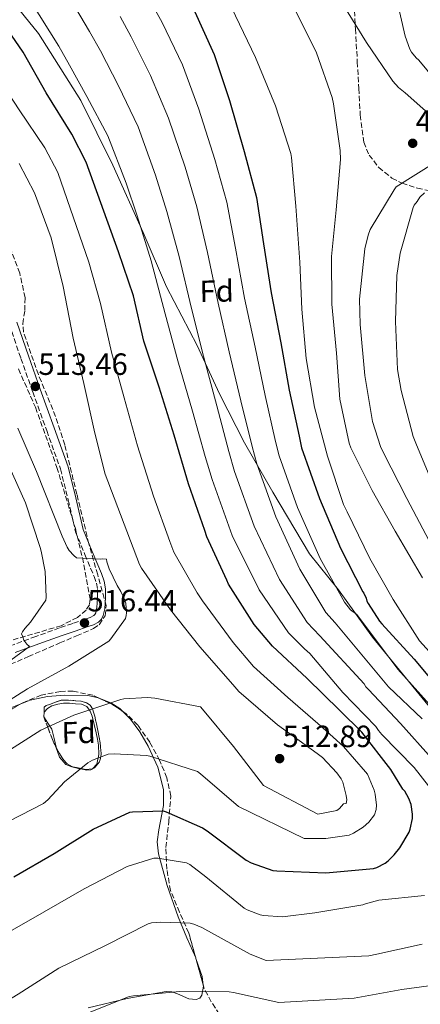
# Model space of a CAD drawing. Units: metres. Extents: x 593584 to 597019, y 4745261 to 4747621.
# Drawn here: x 595604 to 595735, y 4746203 to 4746524 of the extents above; entities that cross this region are included whole.
import ezdxf
from ezdxf.enums import TextEntityAlignment as Align

# ---------------------------------------------------------------- set-up
doc = ezdxf.new("R2010")
doc.units = ezdxf.units.M
doc.header["$MEASUREMENT"] = 0
doc.linetypes.add('DGN Style 3', pattern=[2.435890702152634, 1.739921930109024, -0.6959687720436097])
for name, color, linetype, lineweight in [('Camino', 7, 'DGN Style 3', 0), ('Cota de punto acotado terreno', 7, 'Continuous', 0), ('Curva de nivel directora', 30, 'Continuous', 30), ('Curva de nivel intermedia', 30, 'Continuous', 0), ('Etiqueta de zona arbolada', 92, 'Continuous', 0), ('Límite de Concejo', 7, 'Continuous', 0), ('Línea de cambio de uso (parcela vista)', 92, 'Continuous', 0), ('Margen derecho', 7, 'Continuous', 0), ('Punto acotado terreno (símbolo)', 7, 'Continuous', 0), ('Zona arbolada', 92, 'DGN Style 3', 0)]:
    doc.layers.add(name, color=color, linetype=linetype, lineweight=lineweight)
doc.styles.add('Style-Arial', font='arial.ttf')

# ---------------------------------------------------------------- blocks, each defined once
blk = doc.blocks.new('5PATER')
at = {"layer": 'Punto acotado terreno (símbolo)', "linetype": 'Continuous', "lineweight": 0}
h = blk.add_hatch(color=51, dxfattribs=at)
edge = h.paths.add_edge_path()
edge.add_ellipse((0, 0), major_axis=(-0.1095731443231308, -0.1110710700762829), ratio=0.9994222409660317, start_angle=0, end_angle=360)

msp = doc.modelspace()

# ---------------------------------------------------------------- linework, layer by layer
at = {"layer": 'Camino', "color": 7, "linetype": 'DGN Style 3', "lineweight": 0}
msp.add_polyline3d([(595600.6999999996, 4746424.320000002, 513.800000000003), (595604.5100000006, 4746413.279999999, 513.4400000000023), (595608.3599999996, 4746402.360000002, 513.0899999999965), (595612.9100000004, 4746389.740000002, 513.1399999999994), (595617.4099999998, 4746377.26, 513.6000000000058), (595619.9099999988, 4746367.220000002, 514.1799999999931), (595622.3399999985, 4746356.810000001, 514.7599999999949), (595625.3299999969, 4746349.4, 515.0500000000029), (595628.350000001, 4746342.260000002, 515.3999999999943), (595629.129999999, 4746340.08, 515.550000000003), (595629.52, 4746338.020000001, 515.7200000000013), (595629.52, 4746336.850000001, 515.8099999999978), (595629.4599999997, 4746335.439999999, 515.9100000000036), (595629.3799999993, 4746333.670000002, 515.9900000000052), (595629.2800000008, 4746332.12, 516.1000000000058), (595628.8899999997, 4746330.430000001, 516.3600000000006), (595628.6099999981, 4746329.850000001, 516.5200000000041), (595628.2600000016, 4746329.500000001, 516.679999999993), (595627.1199999994, 4746328.92, 516.8999999999943), (595625.6099999985, 4746328.350000001, 517.1199999999955), (595621.3900000007, 4746326.930000001, 517.570000000007), (595617.1099999981, 4746325.480000002, 517.9600000000065), (595609.4200000013, 4746322.730000001, 518.6600000000037), (595601.7199999989, 4746319.869999999, 519.3600000000008)], dxfattribs=at)
at = {"layer": 'Curva de nivel directora', "color": 30, "linetype": 'Continuous', "lineweight": 30, "flags": 128}
for points, elevation in [([(595660.6600000006, 4746527.28), (595667.5400000005, 4746512.27), (595672.469999999, 4746497.289999999), (595677.2999999992, 4746480.65), (595681.3299999993, 4746465.609999999), (595683.6299999993, 4746450.539999999), (595686.0299999999, 4746434.61), (595689.2300000007, 4746418.380000001), (595691.9499999987, 4746402.890000001), (595695.1799999987, 4746387.890000001), (595695.980000001, 4746384.140000002), (595701.8099999981, 4746367.690000001), (595708.7199999993, 4746351.470000001), (595716.0100000004, 4746337.260000002), (595716.2299999994, 4746336.87), (595717.0000000006, 4746335.170000002), (595717.2899999989, 4746334.220000002), (595717.6599999999, 4746333.45), (595721.4199999995, 4746327.680000002), (595722.1900000006, 4746326.83), (595732.6499999991, 4746315.340000001), (595742.7199999986, 4746303.369999999)], 475), ([(595732.1699999986, 4746263.439999999), (595732.1699999986, 4746264.850000001), (595731.6599999989, 4746267.95), (595730.9599999993, 4746270), (595729.6099999992, 4746272.300000003), (595729.0399999992, 4746273.010000001), (595725.0699999996, 4746279.41), (595715.6599999995, 4746291.5), (595708.4600000001, 4746298.57), (595697.7099999987, 4746309.130000002), (595686.4799999992, 4746319.529999999), (595680.5899999995, 4746326.57), (595672.2099999997, 4746339.76), (595671.6299999986, 4746341.100000001), (595665.0700000006, 4746355.180000001), (595664.4299999991, 4746357.230000001), (595659.1200000006, 4746372.4), (595654.4800000003, 4746388.270000001), (595649.5799999986, 4746403.95), (595644.5899999996, 4746418.860000002), (595641.1699999998, 4746433.650000001), (595636.269999998, 4746447.920000001), (595625.8099999996, 4746477.17), (595621.1399999983, 4746486.320000002), (595612.7199999982, 4746499.760000001), (595605.2300000003, 4746512.939999999), (595596.3099999997, 4746525.77)], 500.0000000000003), ([(595602.1900000006, 4746244.460000001), (595615.4000000004, 4746252.020000001), (595628.1099999996, 4746260.020000001), (595639.9800000007, 4746265.490000002), (595640.839999999, 4746265.65), (595650.8899999984, 4746265.900000001), (595651.8499999995, 4746265.619999999), (595663.6600000003, 4746260.369999999), (595665.2299999993, 4746259.380000001), (595677.9599999987, 4746249.840000001), (595679.53, 4746249.039999999), (595686.5700000008, 4746246.510000001), (595687.9799999989, 4746246.45), (595703.88, 4746245.710000001), (595719.399999999, 4746247.120000001), (595720.5199999987, 4746247.500000001), (595723.239999999, 4746248.910000001), (595724.1699999988, 4746249.610000002), (595726.1899999994, 4746251.600000001), (595728.0099999988, 4746253.930000002), (595731.0199999996, 4746258.990000002), (595731.3999999996, 4746260.010000001), (595732.1699999986, 4746263.439999999)], 500.0000000000003)]:
    msp.add_lwpolyline(points, dxfattribs=dict(at, elevation=elevation))
at = {"layer": 'Curva de nivel intermedia', "color": 30, "linetype": 'Continuous', "lineweight": 0, "flags": 128}
for points, elevation in [([(595612.3100000013, 4746481.810000001), (595603.8900000014, 4746494.23), (595595.2999999995, 4746507.300000001), (595586.550000001, 4746518.99), (595582.8499999995, 4746523.179999999), (595572.1500000019, 4746534.699999999)], 505.0000000000001), ([(595738.3300000009, 4746283.039999999), (595728.2700000004, 4746294.399999999), (595717.8000000007, 4746305.42), (595716.9600000003, 4746306.369999999), (595716.3500000001, 4746307.249999999), (595701.9400000023, 4746322.939999999), (595697.7900000014, 4746327.220000001), (595688.8300000007, 4746341.26), (595680.5, 4746358.619999998), (595674.1100000018, 4746376.399999999), (595672.2600000012, 4746382.990000002), (595668.3200000006, 4746397.800000001), (595664.0300000012, 4746413.960000002), (595660.1599999999, 4746429.5), (595656.1000000008, 4746446.4), (595652.1, 4746461.15), (595648.4200000007, 4746472.91), (595642.720000001, 4746488.659999999), (595636.3700000008, 4746502.01), (595630.4000000008, 4746513.409999999), (595626.8400000001, 4746519.769999999), (595618.0700000015, 4746534.689999999)], 490.0000000000001), ([(595726.3900000006, 4746532.989999999), (595729.7200000009, 4746518.17), (595731.2800000011, 4746513.949999998), (595731.7999999997, 4746513.020000001), (595733.3600000021, 4746511.130000002), (595734.16, 4746510.4), (595744.12, 4746498.46)], 455.0000000000001), ([(595742.0599999991, 4746268.060000001), (595732.6500000014, 4746280), (595722.1900000006, 4746290.83), (595721.0500000007, 4746292.090000001), (595720.2000000014, 4746293.36), (595709.4400000012, 4746304.509999999), (595698.650000002, 4746317.220000001), (595696.9600000001, 4746318.689999999), (595691.7200000007, 4746323.880000002), (595682.2100000001, 4746337.859999998), (595673.3899999999, 4746355.59), (595666.8200000008, 4746373.82), (595664.6200000013, 4746381.359999999), (595660.4400000017, 4746396.109999999), (595655.6200000002, 4746412.48), (595651.5400000011, 4746427.8), (595646.9200000009, 4746445.010000001), (595642.35, 4746459.66), (595638.8000000005, 4746470.33), (595632.8000000013, 4746485.779999998), (595625.9800000017, 4746498.599999999), (595620.3100000012, 4746508.779999998), (595616.8700000012, 4746514.890000002), (595607.5100000004, 4746529.769999999)], 495), ([(595646.7800000003, 4746529.529999999), (595650.570000001, 4746522.649999999), (595657.1500000014, 4746508.850000001), (595662.5500000016, 4746494.41), (595667.6700000003, 4746478.070000002), (595671.5800000017, 4746464.119999999), (595674.4500000017, 4746449.159999999), (595677.4100000011, 4746432.909999999), (595680.8300000009, 4746416.91), (595684.0700000018, 4746401.199999998), (595687.5400000009, 4746386.25), (595688.690000002, 4746381.560000001), (595694.7000000002, 4746364.67), (595702.0899999996, 4746348.07), (595709.9400000018, 4746333.92), (595711.9000000021, 4746331.439999999), (595713.9500000018, 4746329.92), (595727.3400000005, 4746312.06), (595737.6900000017, 4746300.539999999)], 480.0000000000001), ([(595741.3000000014, 4746489.499999999), (595729.75, 4746499.71), (595727.5700000008, 4746501.5), (595725.72, 4746503.55), (595717.1700000004, 4746516.119999998), (595708.850000001, 4746529.529999999)], 460), ([(595739.700000001, 4746315.449999998), (595734.4200000016, 4746321.34), (595725.8099999994, 4746334.749999999), (595718.1900000019, 4746348.06), (595710.9000000008, 4746363.319999999), (595709.6500000014, 4746365.689999999), (595704.4299999999, 4746381.470000001), (595700.2099999998, 4746397.400000001), (595697.4900000019, 4746413.239999999), (595696.0500000002, 4746429.310000001), (595695.44, 4746444.599999999), (595694.1300000001, 4746462.840000001), (595692.6900000008, 4746478.649999999), (595692.4699999995, 4746480), (595687.4800000006, 4746495.55), (595680.9200000003, 4746511.259999999), (595673.2000000001, 4746527.58)], 470), ([(595735.4100000019, 4746341.819999998), (595726.4500000009, 4746357.019999998), (595719.0200000012, 4746370.239999999), (595712.0800000009, 4746384.16), (595711.4999999999, 4746385.630000001), (595708.4300000009, 4746400.029999999), (595707.3800000004, 4746414.999999999), (595705.8100000012, 4746430.970000002), (595705.7500000009, 4746446.49), (595707.280000002, 4746461.630000001), (595708.6299999999, 4746478.04), (595708.5600000005, 4746480.960000001), (595706.360000001, 4746496.16), (595705.97, 4746498.199999998), (595700.8500000014, 4746512.73), (595694.0400000007, 4746526.59)], 465.0000000000001), ([(595735.3100000012, 4746295.929999998), (595724.360000001, 4746306.289999999), (595706.9199999999, 4746327.189999999), (595703.870000001, 4746330.569999999), (595695.4600000001, 4746344.66), (595687.6000000013, 4746361.640000001), (595681.4000000008, 4746378.980000001), (595679.9000000011, 4746384.619999998), (595676.2000000018, 4746399.5), (595672.4300000012, 4746415.430000001), (595668.780000001, 4746431.199999999), (595665.2800000008, 4746447.779999999), (595661.8400000008, 4746462.640000001), (595658.0499999999, 4746475.489999999), (595652.6299999995, 4746491.539999999), (595646.76, 4746505.430000001), (595640.4800000014, 4746518.029999999), (595636.8100000012, 4746524.65)], 485), ([(595596.75, 4746260.59), (595611.88, 4746268.369999998), (595613.2900000004, 4746269.49), (595618.7599999999, 4746275.38), (595626.3500000006, 4746281.580000001), (595627.8800000016, 4746282.48), (595633.0000000002, 4746284.399999999), (595634.8600000021, 4746284.529999999), (595645.3899999998, 4746283.949999998), (595646.5700000002, 4746283.730000001), (595662.0900000011, 4746278.699999999), (595663.0800000012, 4746278.029999999), (595675.4000000015, 4746267.34), (595696.8100000002, 4746256.940000001), (595703.850000001, 4746256.909999998), (595711.4700000007, 4746257.999999999), (595712.880000001, 4746258.609999999), (595716.0799999996, 4746260.59), (595717.9000000014, 4746262.249999999), (595719.7600000009, 4746264.619999998), (595720.3300000011, 4746266.380000002), (595720.36, 4746267.820000002), (595720.0100000014, 4746271.31), (595719.6300000014, 4746272.689999999), (595717.4499999998, 4746277.869999998), (595716.8399999996, 4746278.609999998), (595713.27, 4746282.740000002), (595709.7100000016, 4746286.869999999), (595702.9200000011, 4746292.939999999), (595691.4800000016, 4746302.789999999), (595680.3500000003, 4746312.92), (595673.6400000004, 4746320.759999999), (595663.7100000016, 4746334.36), (595661.9600000015, 4746336.959999999), (595654.3799999999, 4746350.199999998), (595653.07, 4746353.679999999), (595647.6800000009, 4746368.390000001), (595642.4999999999, 4746384.77), (595638.2100000004, 4746400.4), (595634.0199999994, 4746415.32), (595630.5000000013, 4746431.179999999), (595626.7000000015, 4746444.630000001), (595616.4900000012, 4746473.829999999), (595612.3100000013, 4746481.810000001)], 505.0000000000001), ([(595598.3500000006, 4746284.180000001), (595611.0199999994, 4746292.210000001), (595621.7100000003, 4746297.140000001), (595637.0400000014, 4746302.189999999), (595638.0300000017, 4746302.380000001), (595645.7699999998, 4746302.83), (595648.1400000014, 4746302.67), (595663.020000001, 4746299.789999999), (595663.7300000017, 4746299.02), (595673.8000000012, 4746286.930000001), (595683.6000000002, 4746274.220000001), (595701.2600000005, 4746264.88), (595707.5300000003, 4746266.06), (595708.4000000019, 4746266.730000001), (595709.6800000004, 4746268.21), (595710.5400000009, 4746268.3), (595710.730000001, 4746269.49), (595710.57, 4746270.890000001), (595709.4500000001, 4746275.310000001), (595708.8800000001, 4746276.369999998), (595707.4400000006, 4746278.349999999), (595702.8000000005, 4746283.25), (595701.0999999995, 4746284.619999998), (595688.1700000013, 4746293.930000001), (595675.5300000012, 4746304.810000001), (595673.5500000009, 4746307.09), (595662.86, 4746319.310000001), (595653.2599999999, 4746331.439999999), (595643.8200000008, 4746344.98), (595643.2100000005, 4746346.189999999), (595631.9500000019, 4746375.57), (595628.6200000015, 4746388.939999999), (595624.9800000006, 4746405.099999999), (595621.5800000007, 4746419.889999999), (595618.2600000014, 4746436.65), (595614.4200000013, 4746452.529999999), (595608.9100000017, 4746467.179999999), (595603.9200000005, 4746476.689999999)], 510), ([(595737.5500000007, 4746353.88), (595730.2599999997, 4746367.609999998), (595722.6100000008, 4746382.749999999), (595721.680000001, 4746384.539999997), (595719.1500000008, 4746392.67), (595716.5600000003, 4746407.71), (595715.0899999995, 4746424.279999999), (595714.9000000019, 4746432.569999999), (595716.6299999995, 4746448.96), (595717.650000001, 4746453.439999999), (595718.3500000006, 4746455.23), (595726.1600000004, 4746468.189999999), (595726.8300000009, 4746469.15), (595739.6000000006, 4746477.119999999)], 460), ([(595736.0800000001, 4746467.13), (595734.5800000003, 4746465.76), (595733.6500000004, 4746464.32), (595732.6900000017, 4746463.199999998), (595732.3400000005, 4746462.359999999), (595728.1500000019, 4746447.519999999), (595727.0900000002, 4746440.249999999), (595726.6400000008, 4746425.24), (595727.250000001, 4746409.659999999), (595728.4300000012, 4746402.810000001), (595732.3400000005, 4746387.84), (595733.2600000015, 4746385.689999999), (595739.4700000008, 4746370.809999999)], 455.0000000000001), ([(595593.5200000004, 4746297.390000001), (595606.7000000011, 4746305.709999999), (595620.1400000012, 4746313.039999999), (595633.1299999999, 4746321.17), (595633.8400000007, 4746321.899999999), (595638.5700000003, 4746328.59), (595638.8300000018, 4746329.519999999), (595638.8899999999, 4746330.449999998), (595638.6700000009, 4746333.52), (595638.32, 4746334.74), (595637.0999999995, 4746337.390000001), (595635.8500000001, 4746339.34), (595633.2900000007, 4746344.779999998), (595632.5599999999, 4746347.020000001), (595632.4300000003, 4746347.890000001), (595631.1500000019, 4746347.95), (595630.2900000013, 4746347.890000001), (595622.6700000014, 4746348.34), (595621.7100000003, 4746349.099999999), (595620.2100000005, 4746350.739999999), (595619.5700000012, 4746351.789999997), (595617.9999999999, 4746355.34), (595609.6100000013, 4746376.399999999), (595603.5000000005, 4746390.579999999)], 515.0000000000001), ([(595596.6500000017, 4746311.699999999), (595607.28, 4746319.440000001), (595606.4500000008, 4746320.210000001), (595605.4200000003, 4746321.55), (595605.1000000007, 4746322.609999999), (595604.6900000017, 4746323.539999999), (595605.0100000014, 4746324.269999998), (595605.74, 4746325.359999999), (595607.6300000009, 4746327.38), (595612.5900000008, 4746334.51), (595612.6900000013, 4746335.5), (595612.4600000011, 4746343.859999999), (595611.1500000014, 4746350.509999999), (595610.7300000011, 4746351.699999998), (595606.0000000015, 4746366.220000001), (595598.9900000021, 4746381.939999998)], 520), ([(595625.1700000004, 4746240.560000001), (595639.1900000017, 4746247.789999999), (595647.7900000004, 4746250.569999999), (595649.1100000015, 4746250.569999999), (595658.4800000013, 4746249.01), (595659.5400000007, 4746248.429999999), (595664.8200000003, 4746244.4), (595677.3000000014, 4746234.220000001), (595678.2600000004, 4746233.71), (595682.4800000006, 4746232.109999999), (595683.6300000015, 4746231.850000001), (595689.7500000015, 4746231.439999999), (595700.2700000004, 4746232.689999999), (595715.9900000002, 4746235.279999999), (595716.8200000017, 4746235.599999999), (595721.1300000012, 4746236.859999999), (595736.0900000012, 4746238.33)], 495), ([(595537.2000000004, 4746192.17), (595583.2800000008, 4746216.619999999), (595612.0800000011, 4746233.100000001), (595625.1700000004, 4746240.560000001)], 495), ([(595589.8400000011, 4746197.84), (595603.5700000018, 4746206.189999998), (595616.8800000001, 4746214.730000001), (595632.0800000017, 4746222.09), (595646.0300000013, 4746229.13), (595647.0900000008, 4746229.420000001), (595650.0999999995, 4746229.710000001), (595659.6300000001, 4746229.329999999), (595660.8200000015, 4746229.069999999), (595663.5100000005, 4746227.949999999), (595664.5000000006, 4746227.369999998), (595679.2800000019, 4746219.25), (595684.4299999995, 4746217.23), (595717.87, 4746218.77), (595720.5600000012, 4746219.25), (595735.3100000012, 4746222.539999999)], 490.0000000000001), ([(595624.9100000011, 4746199.5), (595639.8300000009, 4746205.449999998), (595641.2000000011, 4746205.679999999), (595656.3100000009, 4746207.050000001), (595672.3400000016, 4746206.960000001), (595673.7800000011, 4746206.729999999), (595688.5300000011, 4746203.470000001), (595713.1700000018, 4746204.939999999), (595728.6900000006, 4746207.730000001), (595743.9200000011, 4746209.869999999)], 485)]:
    msp.add_lwpolyline(points, dxfattribs=dict(at, elevation=elevation))
at = {"layer": 'Límite de Concejo', "color": 7, "linetype": 'Continuous', "lineweight": 0}
msp.add_polyline3d([(595744, 4746292.130000001, 481.14), (595719.120000001, 4746322.460000001, 480.24), (595708.0100000016, 4746337.880000001, 479.84), (595698.5700000003, 4746349.630000001, 481.7), (595686.6700000018, 4746369.75, 483.79), (595677.3399999999, 4746385.82, 486.41), (595669.2699999996, 4746401.76, 488.86), (595661.9699999989, 4746417.460000001, 490.68), (595651.9800000006, 4746436.57, 493.54), (595644.4100000003, 4746454.300000001, 494.81), (595634.4200000018, 4746476.199999999, 496.02), (595624.0399999992, 4746497.210000001, 496.12), (595610.2399999984, 4746519.09, 496.55), (595589.5700000003, 4746544.5, 496.79)], dxfattribs=at)
at = {"layer": 'Línea de cambio de uso (parcela vista)', "color": 92, "linetype": 'Continuous', "lineweight": 0, "extrusion": (-0.03202358348128121, -0.2447525585768457, 0.9690565902830987), "elevation": -1180251.965321837, "flags": 128}
msp.add_lwpolyline([(-25122.63088561642, 4635490.542358099), (-25122.54787637841, 4635490.398963096), (-25119.76570465614, 4635484.603256051), (-25119.06459110848, 4635481.8488253)], dxfattribs=at)
at = {"layer": 'Línea de cambio de uso (parcela vista)', "color": 92, "linetype": 'Continuous', "lineweight": 0}
for points in [[(595604.2882000003, 4746300.652000001, 514.0037000000011), (595607.5300000003, 4746301.92, 513.8600000000006), (595613.1600000003, 4746303.189999999, 513.3699999999953), (595618.7999999998, 4746303.640000001, 512.5800000000017), (595626.3200000003, 4746303.449999999, 511.2700000000041), (595629.8213000001, 4746302.698999999, 510.6505000000034)], [(595629.8213000001, 4746302.698999999, 510.6505000000034), (595630.0499999998, 4746302.65, 510.6100000000006), (595633.7699999996, 4746301.15, 509.9600000000065), (595636.7400000002, 4746299.26, 509.4199999999983), (595637.6497, 4746298.357999999, 509.2241000000067)], [(595551.1711999997, 4746266.540300001, 511.2073999999994), (595555.1100000005, 4746269.4, 512.179999999993), (595563.2400000002, 4746275.289999999, 513.6000000000058), (595577.7300000006, 4746285.32, 514.1900000000023), (595592.6799999997, 4746295.07, 514.3099999999977), (595599.8600000005, 4746298.92, 514.1999999999971), (595604.2882000003, 4746300.652000001, 514.0037000000011)], [(595621.3926999997, 4746280.251499999, 504.8086000000039), (595623.2100000001, 4746279.960000001, 504.2599999999948), (595625.5899999999, 4746279.4, 504.25), (595627.8799999999, 4746279.640000001, 504.6399999999995), (595629.2100000001, 4746281.109999999, 504.9100000000035), (595629.9500000002, 4746284.27, 505.3899999999995), (595629.7999999998, 4746287.32, 505.9900000000052), (595629.4800000006, 4746289.300000001, 507.3899999999995), (595629.04, 4746291.359999999, 508.679999999993), (595628.4100000003, 4746294.01, 508.8300000000018), (595627.6900000004, 4746296.730000001, 508.929999999993), (595627.0800000001, 4746298.42, 509.1100000000006), (595626.0300000003, 4746299.869999999, 509.3800000000047), (595624.2800000003, 4746300.65, 510.1399999999995), (595622.3200000003, 4746300.83, 510.9799999999959), (595620.3300000001, 4746300.960000001, 511.5099999999948), (595618.3499999996, 4746300.960000001, 511.75), (595616.4900000002, 4746300.699999999, 511.6900000000023), (595614.6399999997, 4746300.119999999, 511.6199999999953), (595613.2100000001, 4746299.289999999, 511.6199999999953), (595612.0800000001, 4746298.08, 511.6199999999953), (595611.9500000002, 4746296.539999999, 511.5599999999977)], [(595637.6497, 4746298.357999999, 509.2241000000067), (595640.2699999996, 4746295.76, 508.6600000000035), (595643.2400000002, 4746291.609999999, 507.7200000000012), (595645.9900000002, 4746287.039999999, 506.429999999993), (595649.1100000005, 4746280.119999999, 504.1300000000047), (595650.9900000002, 4746272.859999999, 501.7599999999948), (595650.9800000006, 4746267.630000001, 500.1399999999995), (595649.4199999999, 4746259.74, 497.6600000000035), (595648.9500000002, 4746255.82, 496.4900000000052), (595649.3200000003, 4746251.930000001, 495.429999999993), (595652.2300000006, 4746241.609999999, 492.929999999993), (595655.79, 4746231.390000001, 490.5599999999977), (595658.6399999997, 4746224.600000001, 488.929999999993), (595661.4857000001, 4746218.0284, 487.3359999999957)], [(595611.9500000002, 4746296.539999999, 511.5599999999977), (595613.29, 4746294.52, 510.3399999999965), (595614.6399999997, 4746292.51, 509.1199999999953), (595615.3099999996, 4746289.5, 508.5500000000029), (595615.9499000004, 4746286.625200001, 507.9961000000039)], [(595615.9499000004, 4746286.625200001, 507.9961000000039), (595615.9800000006, 4746286.49, 507.9700000000012), (595617.0499999998, 4746283.430000001, 506.9499999999971), (595619.1200000001, 4746281.050000001, 505.6699999999983), (595621.0899999999, 4746280.300000001, 504.8999999999942), (595621.3926999997, 4746280.251499999, 504.8086000000039)], [(595663.9288999997, 4746209.212400001, 485.1901000000071), (595663.9699999997, 4746208.890000001, 485.1100000000006), (595663.5300000003, 4746205.92, 484.3600000000006), (595662.8099999996, 4746204.980000001, 483.9100000000035), (595661.6799999997, 4746204.51, 483.5200000000041), (595659.2400000002, 4746204.710000001, 483.3000000000029), (595655.5700000003, 4746206.33, 483.2799999999989), (595653.7300000006, 4746206.980000001, 483.3600000000006), (595651.8799999999, 4746207.07, 483.4600000000065), (595639.0899999999, 4746204.800000001, 484.1499999999942), (595626.4100000003, 4746201.76, 484.929999999993)]]:
    msp.add_polyline3d(points, dxfattribs=at)
at = {"layer": 'Margen derecho', "color": 7, "linetype": 'Continuous', "lineweight": 0}
msp.add_polyline3d([(595603.1799999984, 4746425.050000003, 513.800000000003), (595606.9499999993, 4746414.130000002, 513.4400000000023), (595610.8000000004, 4746403.230000001, 513.0899999999965), (595615.3500000013, 4746390.619999999, 513.1399999999994), (595619.8900000008, 4746378.010000001, 513.6000000000058), (595622.4300000002, 4746367.82, 514.1799999999931), (595624.8099999983, 4746357.600000001, 514.7599999999949), (595627.7199999985, 4746350.390000001, 515.0500000000029), (595630.7699999996, 4746343.2, 515.3999999999943), (595631.6299999978, 4746340.760000002, 515.550000000003), (595632.1099999984, 4746338.27, 515.7200000000013), (595632.1099999984, 4746336.800000001, 515.8099999999978), (595632.0500000003, 4746335.320000002, 515.9100000000036), (595631.9600000009, 4746333.530000002, 515.9900000000052), (595631.8500000014, 4746331.74, 516.1000000000058), (595631.3399999995, 4746329.560000001, 516.3600000000006), (595630.7499999994, 4746328.340000001, 516.5200000000041), (595629.8099999984, 4746327.390000001, 516.679999999993), (595628.1700000024, 4746326.550000003, 516.8999999999943), (595626.4800000002, 4746325.92, 517.1199999999955), (595622.2199999979, 4746324.480000001, 517.570000000007), (595617.9699999986, 4746323.040000001, 517.9600000000065), (595610.2999999997, 4746320.300000001, 518.6600000000037), (595602.6700000011, 4746317.470000001, 519.3600000000008)], dxfattribs=at)
at = {"layer": 'Zona arbolada', "color": 92, "linetype": 'DGN Style 3', "lineweight": 0, "extrusion": (-0.2582718239308224, -0.6952030450648792, 0.670811740427943), "elevation": -3453135.535098629, "flags": 128}
msp.add_lwpolyline([(-1094546.566897167, 3124092.726199044), (-1094550.430370521, 3124094.104249019), (-1094555.417005818, 3124094.728281827)], dxfattribs=at)
at = {"layer": 'Zona arbolada', "color": 92, "linetype": 'DGN Style 3', "lineweight": 0, "extrusion": (0.9640135628161007, 0.2657967240893635, 0.005472857569015397), "elevation": 1835757.636361704, "flags": 128}
msp.add_lwpolyline([(4417150.683875892, -9559.2082356269), (4417158.879194588, -9557.203205599171), (4417159.832151025, -9557.01300275066)], dxfattribs=at)
at = {"layer": 'Zona arbolada', "color": 92, "linetype": 'DGN Style 3', "lineweight": 0}
for points in [[(595712.9500000002, 4746531.289999999, 458.7599999999948), (595713.5499999998, 4746520.560000001, 459.1399999999995), (595714.1600000003, 4746509.82, 459.5299999999989), (595714.6399999997, 4746501.180000001, 459.7799999999989), (595715.1200000001, 4746492.539999999, 459.9700000000012), (595716.2599999999, 4746483.689999999, 459.8600000000006), (595718, 4746479.480000001, 459.6300000000047), (595721.1299999999, 4746475.460000001, 459.3300000000018), (595725.4600000001, 4746472, 458.9499999999971), (595728.75, 4746470.279999999, 458.5200000000041), (595733.7300000006, 4746468.66, 457.4600000000065), (595738.7300000006, 4746467.710000001, 455.6900000000023)], [(595596.6500000004, 4746311.710000001, 520.1999999999971), (595606.9299999997, 4746316.16, 518.9900000000052), (595617.2000000002, 4746320.600000001, 517.6999999999971), (595622.6699999999, 4746322.92, 517.4700000000012), (595628.1399999997, 4746325.279999999, 517.1900000000023), (595629.9900000002, 4746326.550000001, 516.9600000000064), (595631.9600000001, 4746329.49, 516.5500000000029), (595632.2999999998, 4746332.76, 516.1600000000036), (595629.54, 4746342.82, 515.1000000000058), (595626.6699999999, 4746352.92, 514.3699999999953), (595622.75, 4746369.029999999, 514), (595618.7999999998, 4746385.119999999, 513.8600000000006), (595615.8099999996, 4746394.380000001, 513.8300000000017), (595610.2000000002, 4746407.980000001, 513.8600000000006), (595605.3600000005, 4746421.789999999, 513.8000000000029), (595605.1399999997, 4746424.560000001, 513.6499999999943), (595605.75, 4746428.82, 513.2400000000052), (595605.8700000001, 4746433.050000001, 512.9600000000064), (595604.1299999999, 4746441.060000001, 512.8600000000006), (595601.2000000002, 4746448.730000001, 512.8999999999943)], [(595596.6500000004, 4746311.710000001, 520.1999999999971), (595606.9299999997, 4746316.16, 518.9900000000052), (595617.2000000002, 4746320.600000001, 517.6999999999971), (595622.6699999999, 4746322.92, 517.4700000000012), (595628.1399999997, 4746325.279999999, 517.1900000000023), (595629.9900000002, 4746326.550000001, 516.9600000000064), (595631.9600000001, 4746329.49, 516.5500000000029), (595632.2999999998, 4746332.76, 516.1600000000036), (595629.54, 4746342.82, 515.1000000000058), (595626.6699999999, 4746352.92, 514.3699999999953), (595622.75, 4746369.029999999, 514), (595618.7999999998, 4746385.119999999, 513.8600000000006), (595615.8099999996, 4746394.380000001, 513.8300000000017), (595610.2000000002, 4746407.980000001, 513.8600000000006), (595605.3600000005, 4746421.789999999, 513.8000000000029), (595605.1399999997, 4746424.560000001, 513.6499999999943), (595605.75, 4746428.82, 513.2400000000052), (595605.8700000001, 4746433.050000001, 512.9600000000064), (595604.1299999999, 4746441.060000001, 512.8600000000006), (595601.2000000002, 4746448.730000001, 512.8999999999943)], [(595603.7000000002, 4746409.82, 514.4499999999971), (595609.2599999999, 4746397.34, 514.5), (595616.25, 4746377.77, 515.0399999999936), (595622.25, 4746357.850000001, 515.9100000000036), (595624.5499999998, 4746348.4, 516.5899999999965), (595626.3499999996, 4746338.91, 517.320000000007), (595627.04, 4746334.970000001, 517.3500000000058), (595626.8399999999, 4746333.039999999, 517.3500000000058), (595625.7699999996, 4746331.289999999, 517.4499999999971), (595622.9199999999, 4746328.9, 517.7599999999948), (595617.6699999999, 4746326.210000001, 518.4400000000023), (595601.5199999996, 4746321.5, 520.6399999999994)], [(595603.7000000002, 4746409.82, 514.4499999999971), (595609.2599999999, 4746397.34, 514.5), (595616.25, 4746377.77, 515.0399999999936), (595622.25, 4746357.850000001, 515.9100000000036), (595624.5499999998, 4746348.4, 516.5899999999965), (595626.3499999996, 4746338.91, 517.320000000007), (595627.04, 4746334.970000001, 517.3500000000058), (595626.8399999999, 4746333.039999999, 517.3500000000058), (595625.7699999996, 4746331.289999999, 517.4499999999971), (595622.9199999999, 4746328.9, 517.7599999999948), (595617.6699999999, 4746326.210000001, 518.4400000000023), (595601.5199999996, 4746321.5, 520.6399999999994)], [(595669.2300000006, 4746199.65, 484.0200000000041), (595666.5499999998, 4746203.74, 485.8699999999953), (595664.2400000002, 4746208.09, 487.4900000000052), (595661.7400000002, 4746217.109999999, 489.7799999999989), (595659.2400000002, 4746226.140000001, 491.6499999999942), (595656.2000000002, 4746232.960000001, 492.8899999999995), (595653.29, 4746239.960000001, 494.1499999999942), (595652.0599999996, 4746246.99, 495.4900000000052), (595651.7599999999, 4746254.039999999, 496.8999999999942), (595652.6900000004, 4746262.41, 498.75), (595653.3600000005, 4746270.75, 500.8000000000029), (595652.0899999999, 4746276.689999999, 502.7799999999989), (595649.7100000001, 4746282.4, 504.7700000000041), (595646.5099999999, 4746288.279999999, 506.25), (595642.5999999996, 4746293.789999999, 507.6499999999942), (595638.8700000001, 4746297.539999999, 509.3899999999995), (595634.3499999996, 4746300.57, 510.7899999999936), (595627.9900000002, 4746303.560000001, 511.4400000000023), (595621.4900000002, 4746304.92, 512), (595617.3799999999, 4746304.84, 512.3600000000006), (595611.1600000003, 4746303.640000001, 512.8899999999994), (595605.1699999999, 4746301.15, 513.3500000000058), (595597.29, 4746296.699999999, 513.6199999999953)], [(595629.8213000001, 4746302.698999999, 511.2528000000021), (595627.9900000002, 4746303.560000001, 511.4400000000023), (595621.4900000002, 4746304.92, 512), (595617.3799999999, 4746304.84, 512.3600000000006), (595611.1600000003, 4746303.640000001, 512.8899999999994), (595605.1699999999, 4746301.15, 513.3500000000058), (595604.2882000003, 4746300.652000001, 513.3801999999996)], [(595621.3926999997, 4746280.251499999, 505.1337000000058), (595623.2800000003, 4746279.77, 504.7100000000065), (595625.9199999999, 4746279.220000001, 504.5599999999977), (595627.2699999996, 4746279.300000001, 504.679999999993), (595628.5199999996, 4746279.9, 504.8999999999942), (595630.1600000003, 4746281.91, 505.4499999999971), (595630.6399999997, 4746284.25, 505.9900000000052), (595630.4600000001, 4746287.039999999, 506.5599999999977), (595630.0599999996, 4746289.82, 507.1399999999995), (595629.6200000001, 4746292.060000001, 507.6300000000047), (595629.1600000003, 4746294.300000001, 508.1600000000035), (595628.5800000001, 4746296.74, 508.9700000000012), (595627.8200000003, 4746299.100000001, 509.8300000000018), (595627.0300000003, 4746300.310000001, 510.1900000000023), (595625.8399999999, 4746301.15, 510.5299999999989), (595624.1299999999, 4746301.609999999, 511.2899999999936), (595622.3200000003, 4746301.789999999, 511.8800000000047), (595619.9800000006, 4746302.01, 511.9100000000035), (595617.6500000004, 4746301.92, 511.8800000000047), (595615.7400000002, 4746301.33, 511.9400000000023), (595613.8700000001, 4746300.57, 512), (595612.7699999996, 4746300.289999999, 511.5599999999977), (595612.1399999997, 4746299.680000001, 511.1699999999983), (595612.0499999998, 4746298.109999999, 511.3600000000006), (595611.9500000002, 4746296.539999999, 511.5599999999977)], [(595604.2882000003, 4746300.652000001, 513.3801999999996), (595597.29, 4746296.699999999, 513.6199999999953), (595586.0199999996, 4746289.850000001, 513.2599999999948), (595574.9600000001, 4746282.779999999, 512.6399999999994), (595562.0499999998, 4746273.710000001, 511.5299999999989), (595551.1711999997, 4746266.540300001, 510.7599999999948)], [(595661.4857000001, 4746218.0284, 489.9701999999961), (595659.2400000002, 4746226.140000001, 491.6499999999942), (595656.2000000002, 4746232.960000001, 492.8899999999995), (595653.29, 4746239.960000001, 494.1499999999942), (595652.0599999996, 4746246.99, 495.4900000000052), (595651.7599999999, 4746254.039999999, 496.8999999999942), (595652.6900000004, 4746262.41, 498.75), (595653.3600000005, 4746270.75, 500.8000000000029), (595652.0899999999, 4746276.689999999, 502.7799999999989), (595649.7100000001, 4746282.4, 504.7700000000041), (595646.5099999999, 4746288.279999999, 506.25), (595642.5999999996, 4746293.789999999, 507.6499999999942), (595638.8700000001, 4746297.539999999, 509.3899999999995), (595637.6497, 4746298.357999999, 509.7679999999964)], [(595611.9500000002, 4746296.539999999, 511.5599999999977), (595613.3600000005, 4746292.83, 510.4700000000012), (595614.7599999999, 4746289.119999999, 509.3800000000047), (595615.8399999999, 4746286.82, 508.4499999999971), (595615.9499000004, 4746286.625200001, 508.3561999999947)], [(595615.9499000004, 4746286.625200001, 508.3561999999947), (595617.0700000003, 4746284.640000001, 507.3999999999942), (595618.1500000004, 4746282.869999999, 506.5899999999965), (595619.5599999996, 4746281.24, 505.8000000000029), (595621.3200000003, 4746280.27, 505.1499999999942), (595621.3926999997, 4746280.251499999, 505.1337000000058)], [(595648.4527000004, 4746148.689900001, 473.255799999999), (595646.6100000005, 4746150.01, 473.6499999999942), (595644.8399999999, 4746151.199999999, 474.3699999999953), (595644.8200000003, 4746152.350000001, 475.0899999999965), (595645.8300000001, 4746154.32, 476.5099999999948), (595647.7199999997, 4746156, 477.4400000000023), (595649.7599999999, 4746156.779999999, 477.5099999999948), (595652.9500000002, 4746157.180000001, 477.1100000000006), (595655.9800000006, 4746157.92, 476.929999999993), (595661.3600000005, 4746160.850000001, 477.3699999999953), (595666.4100000003, 4746164.699999999, 477.9600000000065), (595669.3700000001, 4746167.949999999, 478.5299999999989), (595671.0800000001, 4746171.74, 479.1100000000006), (595671.6600000003, 4746178.039999999, 479.3800000000047), (595671.5300000003, 4746184.350000001, 479.75), (595671.29, 4746190.560000001, 481.070000000007), (595670.4400000004, 4746196.640000001, 482.8800000000047), (595669.2300000006, 4746199.65, 484.0200000000041), (595666.5499999998, 4746203.74, 485.8699999999953), (595664.2400000002, 4746208.09, 487.4900000000052), (595663.9288999997, 4746209.212400001, 487.7749999999942)]]:
    msp.add_polyline3d(points, dxfattribs=at)
msp.add_polyline3d([(595627.2699999996, 4746279.300000001, 504.679999999993), (595625.9199999999, 4746279.220000001, 504.5599999999977), (595623.2800000003, 4746279.77, 504.7100000000065), (595621.3200000003, 4746280.27, 505.1499999999942), (595619.5599999996, 4746281.24, 505.8000000000029), (595618.1500000004, 4746282.869999999, 506.5899999999965), (595617.0700000003, 4746284.640000001, 507.3999999999942), (595615.8399999999, 4746286.82, 508.4499999999971), (595614.7599999999, 4746289.119999999, 509.3800000000047), (595613.3600000005, 4746292.83, 510.4700000000012), (595611.9500000002, 4746296.539999999, 511.5599999999977), (595612.0499999998, 4746298.109999999, 511.3600000000006), (595612.1399999997, 4746299.680000001, 511.1699999999983), (595612.7699999996, 4746300.289999999, 511.5599999999977), (595613.8700000001, 4746300.57, 512), (595615.7400000002, 4746301.33, 511.9400000000023), (595617.6500000004, 4746301.92, 511.8800000000047), (595619.9800000006, 4746302.01, 511.9100000000035), (595622.3200000003, 4746301.789999999, 511.8800000000047), (595624.1299999999, 4746301.609999999, 511.2899999999936), (595625.8399999999, 4746301.15, 510.5299999999989), (595627.0300000003, 4746300.310000001, 510.1900000000023), (595627.8200000003, 4746299.100000001, 509.8300000000018), (595628.5800000001, 4746296.74, 508.9700000000012), (595629.1600000003, 4746294.300000001, 508.1600000000035), (595629.6200000001, 4746292.060000001, 507.6300000000047), (595630.0599999996, 4746289.82, 507.1399999999995), (595630.4600000001, 4746287.039999999, 506.5599999999977), (595630.6399999997, 4746284.25, 505.9900000000052), (595630.1600000003, 4746281.91, 505.4499999999971), (595628.5199999996, 4746279.9, 504.8999999999942)], close=True, dxfattribs=at)

# ---------------------------------------------------------------- block references
at = {"layer": 'Punto acotado terreno (símbolo)', "color": 7, "linetype": 'Continuous', "lineweight": 0, "xscale": 10, "yscale": 10, "zscale": 10}
for p in [(595732.2100000009, 4746483.320000002, 461.3000000000034), (595609.229999999, 4746404.140000002, 513.4600000000064), (595625.2300000007, 4746327.12, 516.4400000000028), (595688.8399999995, 4746282.930000001, 512.89)]:
    msp.add_blockref('5PATER', p, dxfattribs=at)

# ---------------------------------------------------------------- texts
at = {"layer": 'Cota de punto acotado terreno', "color": 7, "linetype": 'Continuous', "lineweight": 0, "style": 'Style-Arial'}
for s, p in [('461.30', (595733.1700000024, 4746487.070000002, 461.3000000000029)), ('513.46', (595610.1900000006, 4746407.890000001, 513.4600000000064)), ('516.44', (595626.1900000019, 4746330.87, 516.4400000000023)), ('512.89', (595689.8099999978, 4746286.680000001, 512.8899999999994))]:
    msp.add_text(s, height=7.000000000000002, dxfattribs=at).set_placement(p)
at = {"layer": 'Etiqueta de zona arbolada', "color": 92, "linetype": 'Continuous', "lineweight": 0, "style": 'Style-Arial'}
for p in [(595668.3119981871, 4746435.188659373, 485.570000000007), (595623.3119981863, 4746291.448659373, 508.820000000007)]:
    msp.add_text('Fd', height=7.000000000000002, rotation=1.21099, dxfattribs=at).set_placement(p, align=Align.MIDDLE_CENTER)

doc.saveas('drawing.dxf')
